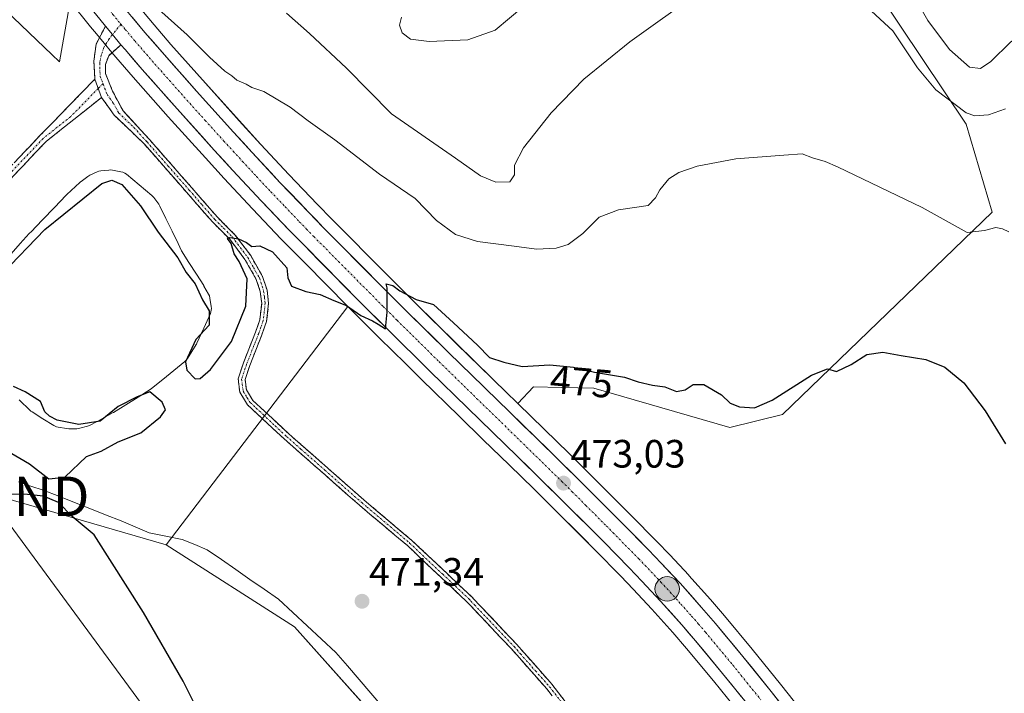
# Model space of a CAD drawing. Units: metres. Extents: x 573509 to 576953, y 4712628 to 4714978.
# Drawn here: x 575367 to 575616, y 4713811 to 4713982 of the extents above; entities that cross this region are included whole.
import ezdxf
from ezdxf.enums import TextEntityAlignment as Align

# ---------------------------------------------------------------- set-up
doc = ezdxf.new("R2010")
doc.units = ezdxf.units.M
doc.header["$MEASUREMENT"] = 0
doc.linetypes.add('TRAZO_Y_PUNTO', pattern=[1, 0.5, -0.25, 0, -0.25])
doc.linetypes.add('TRAZOSX2', pattern=[1.5, 1, -0.5])
doc.layers.get('0').update_dxf_attribs({"lineweight": 5})
for name, color, linetype, lineweight in [('Camino', 19, 'TRAZOSX2', 0), ('Camino Cxs', 19, 'Continuous', 0), ('Camino eje', 19, 'TRAZO_Y_PUNTO', 0), ('Carretera de calzada única', 19, 'Continuous', 13), ('Carretera de calzada única Cxs', 19, 'Continuous', 13), ('Carretera de calzada única eje', 19, 'TRAZO_Y_PUNTO', 0), ('Carátula', 7, 'Continuous', 5), ('Corriente natural lineal', 142, 'Continuous', 13), ('Cultivos herbáceos CxS', 92, 'Continuous', 0), ('Cultivos leñosos CxS', 92, 'Continuous', 0), ('Curva de nivel maestra', 36, 'Continuous', 30), ('Curva de nivel normal', 36, 'Continuous', 0), ('Estanque', 2, 'Continuous', 0), ('Estanque Cxs', 2, 'Continuous', 0), ('Huerta CxS', 92, 'Continuous', 0), ('Matorral CxS', 135, 'Continuous', 0), ('Núcleo urbano CxS', 19, 'Continuous', 0), ('Punto de cota en terreno', 7, 'Continuous', 0), ('Punto kilométrico de carretera', 7, 'Continuous', 0), ('Rótulo de curva de nivel directora', 19, 'Continuous', 0), ('Rótulo de punto de cota en terreno', 19, 'Continuous', 0), ('Tendido', 6, 'Continuous', 0), ('Torre de tendido puntual', 7, 'Continuous', 0)]:
    doc.layers.add(name, color=color, linetype=linetype, lineweight=lineweight)
doc.styles.add('Arial', font='txt', dxfattribs={"height": 0.2})

# ---------------------------------------------------------------- blocks, each defined once
blk = doc.blocks.new('*U150')
at = {"layer": 'Cultivos herbáceos CxS', "color": 92, "linetype": 'Continuous', "lineweight": 0}
for points in [[(575563.2799, 4713809.3323, 472.0624), (575559.7094, 4713813.8083, 472.2887), (575552.5307, 4713822.6912, 472.4704), (575545.5631, 4713831.0825, 472.6628), (575545.5305, 4713831.1211, 472.6624), (575541.9641, 4713835.2497, 472.7204), (575536.5177, 4713841.3486, 472.8067), (575536.4687, 4713841.4019, 472.8072), (575531.6573, 4713846.5339, 472.9231), (575528.4041, 4713849.9283, 472.8375), (575521.8433, 4713856.6196, 473.0592), (575518.3715, 4713860.1016, 473.0376), (575511.4138, 4713867.0391, 473.2031), (575506.1741, 4713872.2186, 473.2047), (575499.856, 4713878.4065, 473.3152), (575493.1713, 4713884.9139, 473.6758), (575497.1779, 4713889.1281, 473.8957), (575504.3709, 4713888.9489, 473.7805), (575512.4057, 4713888.7495, 473.8392), (575546.9265, 4713878.7861, 474.102), (575560.2035, 4713882.1077, 474.29), (575613.3469, 4713933.3421, 480.4412), (575606.7833, 4713955.6735, 484.0995), (575584.4499, 4713989.0193, 486.7792)], [(575352.2673, 4713864.1432, 476.1816), (575404.0677, 4713849.0943, 472.7134), (575436.5685, 4713828.3121, 472.2088), (575493.0559, 4713765.1216, 469.4122)]]:
    blk.add_polyline3d(points, dxfattribs=at)
blk = doc.blocks.new('*U152')
at = {"layer": 'Cultivos herbáceos CxS', "color": 92, "linetype": 'Continuous', "lineweight": 0}
blk.add_polyline3d([(575379.7463, 4713986.7324, 478.7379), (575377.1063, 4713971.4753, 477.8872), (575353.7187, 4713993.8051, 477.9071)], dxfattribs=at)
blk = doc.blocks.new('*U153')
at = {"layer": 'Matorral CxS', "color": 135, "linetype": 'Continuous', "lineweight": 0}
blk.add_polyline3d([(575353.7187, 4713993.8051, 477.9071), (575377.1063, 4713971.4753, 477.8872), (575379.7463, 4713986.7324, 478.7379), (575384.9603, 4713980.3079, 478.4567), (575386.4229, 4713978.5425, 478.4272), (575390.338, 4713973.8466, 478.2836), (575391.3803, 4713972.6022, 478.2557), (575395.7525, 4713967.5345, 478.0901), (575404.6135, 4713957.5507, 477.7211), (575414.0287, 4713947.0939, 477.1044), (575418.7769, 4713941.9039, 476.7151), (575425.9783, 4713934.1912, 476.1265), (575433.2628, 4713926.5555, 475.8262), (575436.9622, 4713922.7756, 475.6956), (575439.2921, 4713920.4225, 475.5877), (575450.1104, 4713909.4965, 474.7221), (575404.0677, 4713849.0943, 472.7134), (575352.2673, 4713864.1432, 476.1816)], dxfattribs=at)
blk = doc.blocks.new('*U162')
at = {"layer": 'Núcleo urbano CxS', "color": 19, "linetype": 'Continuous', "lineweight": 0}
for points in [[(575549.8317, 4713805.8809, 471.4207), (575542.7297, 4713814.6385, 471.4912), (575535.9185, 4713822.8639, 471.7315), (575532.4569, 4713826.8791, 471.9256), (575527.1173, 4713832.8342, 472.0361), (575522.4211, 4713837.8581, 472.1979), (575519.2573, 4713841.1608, 472.1587), (575512.8054, 4713847.7223, 472.4679), (575509.3857, 4713851.1719, 472.4829), (575502.4865, 4713858.0511, 472.8104), (575497.2861, 4713863.1918, 472.9279), (575490.9849, 4713869.3632, 473.0083), (575484.4384, 4713875.7288, 473.2944), (575478.317, 4713881.6811, 473.5746), (575468.8193, 4713890.9484, 473.8784), (575464.7003, 4713895.0095, 473.9585), (575458.1379, 4713901.4799, 474.4178), (575451.0451, 4713908.5525, 474.7061), (575450.1104, 4713909.4965, 474.7221), (575439.2921, 4713920.4225, 475.5877), (575436.9622, 4713922.7756, 475.6956), (575433.2628, 4713926.5555, 475.8262), (575425.9783, 4713934.1912, 476.1265), (575418.7769, 4713941.9039, 476.7151), (575414.0287, 4713947.0939, 477.1044), (575404.6135, 4713957.5507, 477.7211), (575395.7525, 4713967.5345, 478.0901), (575391.3803, 4713972.6022, 478.2557), (575390.338, 4713973.8466, 478.2836), (575386.4229, 4713978.5425, 478.4272), (575384.9603, 4713980.3079, 478.4567), (575379.7463, 4713986.7324, 478.7379)], [(575394.7089, 4713988.3937, 478.8547), (575401.0172, 4713980.832, 478.6581), (575405.3076, 4713975.8661, 478.4961), (575414.0565, 4713965.9999, 478.1822), (575423.3922, 4713955.6457, 477.6482), (575428.0747, 4713950.5149, 477.5461), (575435.1907, 4713942.8906, 476.9501), (575442.4077, 4713935.3447, 476.5047), (575446.0499, 4713931.6131, 476.3243), (575460.0455, 4713917.4673, 475.3321), (575467.0729, 4713910.46, 474.7226), (575477.7, 4713899.973, 474.3256), (575486.6275, 4713891.2851, 474.2021), (575487.197, 4713890.7258, 474.1503), (575490.0519, 4713887.9506, 473.8155), (575493.1713, 4713884.9139, 473.6758), (575499.856, 4713878.4065, 473.3152), (575506.1741, 4713872.2186, 473.2047), (575511.4138, 4713867.0391, 473.2031), (575518.3715, 4713860.1016, 473.0376), (575521.8433, 4713856.6196, 473.0592), (575528.4041, 4713849.9283, 472.8375), (575531.6573, 4713846.5339, 472.9231), (575536.4687, 4713841.4019, 472.8072), (575536.5177, 4713841.3486, 472.8067), (575541.9641, 4713835.2497, 472.7204), (575545.5305, 4713831.1211, 472.6624), (575545.5631, 4713831.0825, 472.6628), (575552.5307, 4713822.6912, 472.4704), (575559.7094, 4713813.8083, 472.2887), (575563.2799, 4713809.3323, 472.0624)]]:
    blk.add_polyline3d(points, dxfattribs=at)
blk = doc.blocks.new('*U193')
at = {"layer": 'Curva de nivel normal', "color": 36, "linetype": 'Continuous', "lineweight": 0}
for points in [[(575616.72, 4713959.55, 485), (575612.43, 4713957.99, 485), (575609, 4713957.74, 485), (575606.8, 4713958.54, 485), (575599.09, 4713964.32, 485), (575594.41, 4713969.91, 485), (575588.17, 4713979.3, 485), (575582.82, 4713984.3, 485)], [(575538.93, 4713989.01, 485), (575521.6, 4713976.47, 485), (575509.93, 4713967.06, 485), (575501.6, 4713958.49, 485), (575494.65, 4713949.68, 485), (575492.3, 4713945.26, 485), (575492.3, 4713942.81, 485), (575491.12, 4713941.09, 485), (575487.61, 4713941, 485), (575483.73, 4713942.6, 485), (575477.42, 4713947.06, 485), (575461.22, 4713958.27, 485), (575449.78, 4713969.83, 485), (575440.43, 4713978.58, 485), (575434.54, 4713983.76, 485)]]:
    blk.add_polyline3d(points, dxfattribs=at)
blk = doc.blocks.new('*U194')
at = {"layer": 'Curva de nivel normal', "color": 36, "linetype": 'Continuous', "lineweight": 0}
blk.add_polyline3d([(575617.57, 4713928.41, 480), (575616, 4713929.17, 480), (575614.26, 4713929.47, 480), (575611.42, 4713928.74, 480), (575607.05, 4713928.18, 480), (575595.59, 4713934.54, 480), (575574.13, 4713944.84, 480), (575571.03, 4713946.22, 480), (575567.83, 4713947.11, 480), (575565.25, 4713948.11, 480), (575560.6, 4713947.83, 480), (575548.45, 4713946.87, 480), (575538.6, 4713944.98, 480), (575533.93, 4713943.4, 480), (575531.48, 4713941.8, 480), (575529.17, 4713939.05, 480), (575528.09, 4713936.99, 480), (575526.21, 4713935.04, 480), (575518.7, 4713933.97, 480), (575513.79, 4713932.12, 480), (575509.65, 4713928, 480), (575505.93, 4713925.16, 480), (575502.93, 4713924.26, 480), (575497.93, 4713923.98, 480), (575492.27, 4713924.77, 480), (575482.94, 4713925.93, 480), (575477.42, 4713927.68, 480), (575472.58, 4713931.24, 480), (575467.16, 4713936.83, 480), (575458.14, 4713942.95, 480), (575446.86, 4713951.68, 480), (575440.05, 4713956.54, 480), (575435.47, 4713959.95, 480), (575428.82, 4713963.97, 480), (575425.81, 4713964.96, 480), (575424.32, 4713965.8, 480), (575421.99, 4713966.81, 480), (575420.72, 4713967.87, 480), (575418.94, 4713969.09, 480), (575415.11, 4713972.6, 480), (575409.44, 4713978.25, 480), (575401.38, 4713985.5, 480)], dxfattribs=at)
blk = doc.blocks.new('5PATER')
at = {"layer": 'Carátula', "linetype": 'Continuous', "lineweight": 5}
h = blk.add_hatch(color=250, dxfattribs=at)
edge = h.paths.add_edge_path()
edge.add_ellipse((0, 0.01), major_axis=(-1.33, -1.34), ratio=0.999422, start_angle=0, end_angle=360)
blk = doc.blocks.new('5TTEND')
blk.add_text('5TTEND', height=10).set_placement((0, 0), align=Align.MIDDLE_CENTER)
blk = doc.blocks.new('5HITCA')
at = {"layer": 'Carátula', "linetype": 'Continuous', "lineweight": 5}
h = blk.add_hatch(color=1, dxfattribs=at)
edge = h.paths.add_edge_path()
edge.add_arc((0, 0), 3.1, 0.0011, 360.0011)
at = {"layer": 'Carátula', "color": 250, "linetype": 'Continuous', "lineweight": 5}
blk.add_circle((0, 0, 0), 3.1, dxfattribs=at)

msp = doc.modelspace()

# ---------------------------------------------------------------- linework, layer by layer
at = {"layer": 'Camino', "color": 19, "linetype": 'TRAZOSX2', "lineweight": 0}
for points in [[(575386.05, 4713967.06), (575385.8, 4713971.64), (575386.32, 4713975.94), (575388.74, 4713980.46)], [(575392.64, 4713975.78), (575389.53, 4713972.97), (575388.7, 4713970.77), (575388.73, 4713968.47), (575390.5, 4713964.01), (575393.14, 4713959.08), (575399.92, 4713951.72), (575410.58, 4713939.54), (575417.08, 4713932.08), (575421.53, 4713927.64), (575425.51, 4713922.35), (575428.54, 4713917.04), (575429.64, 4713913.62), (575430.06, 4713910.28), (575429.55, 4713905.69), (575428.35, 4713902.33), (575425.3, 4713894.56), (575424.1, 4713891.01), (575424.42, 4713888.34), (575426.08, 4713885.69), (575429.03, 4713882.94), (575435.17, 4713877.21), (575447.3, 4713866.53), (575454.2, 4713860.46), (575466.36, 4713850.21), (575481.44, 4713835.98), (575483.29, 4713834.03), (575492.87, 4713823.91), (575494.75, 4713821.78), (575501.88, 4713813.71), (575502.66, 4713812.7), (575510.23, 4713802.93)], [(575282.1, 4713831.35), (575285.13, 4713837.17), (575291.53, 4713850.89), (575299.5, 4713861.92), (575306.04, 4713873.76), (575312.01, 4713885.12), (575316.17, 4713890.46), (575322.66, 4713897.25), (575328.93, 4713903.32), (575335.29, 4713911.63), (575342.34, 4713920.89), (575348.61, 4713926.85), (575360.42, 4713940.4), (575372.13, 4713952.77), (575386.05, 4713967.06)], [(575387.73, 4713962.4), (575373.68, 4713951.28), (575362.01, 4713938.95), (575350.16, 4713925.36), (575343.94, 4713919.45), (575337, 4713910.33), (575330.54, 4713901.89), (575324.19, 4713895.73), (575317.8, 4713889.06), (575313.82, 4713883.95), (575307.93, 4713872.74), (575301.32, 4713860.77), (575293.39, 4713849.8), (575287.05, 4713836.22), (575282.01, 4713826.53), (575276.8, 4713814.91), (575273.08, 4713806.04), (575271.68, 4713801.67), (575271.04, 4713797.97), (575270.09, 4713794.11)], [(575501.88, 4713810.86), (575500.53, 4713812.6), (575492.92, 4713821.2), (575491.58, 4713822.73), (575481.16, 4713833.74), (575480.21, 4713834.75), (575466.9, 4713847.29), (575465.2, 4713848.9), (575455.72, 4713856.89), (575453.06, 4713859.14), (575441.33, 4713869.46), (575434, 4713875.92), (575428.23, 4713881.29), (575424.72, 4713884.57), (575422.74, 4713887.74), (575422.32, 4713891.19), (575423.66, 4713895.16), (575426.71, 4713902.94), (575427.83, 4713906.09), (575428.3, 4713910.27), (575427.92, 4713913.24), (575426.93, 4713916.33), (575424.05, 4713921.39), (575420.21, 4713926.5), (575415.8, 4713930.88), (575409.27, 4713938.39), (575398.62, 4713950.55), (575390.94, 4713957.95), (575387.73, 4713962.4)]]:
    msp.add_lwpolyline(points, dxfattribs=at)
at = {"layer": 'Camino Cxs', "color": 19, "linetype": 'Continuous', "lineweight": 0}
for points in [[(575388.74, 4713980.46), (575390.51, 4713978.33), (575392.64, 4713975.78)], [(575386.05, 4713967.06), (575387.73, 4713962.4)], [(575386.05, 4713967.06), (575387.73, 4713962.4)]]:
    msp.add_lwpolyline(points, dxfattribs=at)
for points in [[(575501.88, 4713810.86, 471.22), (575500.53, 4713812.6, 471.26), (575497.99, 4713815.47, 471.34), (575495.46, 4713818.33, 471.39), (575492.92, 4713821.2, 471.45), (575491.58, 4713822.73, 471.51), (575488.98, 4713825.48, 471.58), (575486.37, 4713828.24, 471.63), (575483.77, 4713830.99, 471.68), (575481.16, 4713833.74, 471.77), (575480.21, 4713834.75, 471.79), (575476.88, 4713837.89, 471.89), (575473.56, 4713841.02, 471.89), (575470.23, 4713844.16, 471.92), (575466.9, 4713847.29, 471.94), (575465.2, 4713848.9, 472.01), (575462.04, 4713851.56, 472.09), (575458.88, 4713854.23, 472.15), (575455.72, 4713856.89, 472.25), (575453.06, 4713859.14, 472.26), (575450.13, 4713861.72, 472.34), (575447.2, 4713864.3, 472.43), (575444.26, 4713866.88, 472.58), (575441.33, 4713869.46, 472.69), (575437.67, 4713872.69, 472.84), (575434, 4713875.92, 472.97), (575431.12, 4713878.61, 473.18), (575428.23, 4713881.29, 473.29), (575424.72, 4713884.57, 473.53), (575422.74, 4713887.74, 473.54), (575422.32, 4713891.19, 473.63), (575423.66, 4713895.16, 473.94), (575425.19, 4713899.05, 474.16), (575426.71, 4713902.94, 474.15), (575427.83, 4713906.09, 474.19), (575428.3, 4713910.27, 474.35), (575427.92, 4713913.24, 474.55), (575426.93, 4713916.33, 474.65), (575425.49, 4713918.86, 474.79), (575424.05, 4713921.39, 474.9), (575422.13, 4713923.95, 474.89), (575420.21, 4713926.5, 475.09), (575418.01, 4713928.69, 475.12), (575415.8, 4713930.88, 475.34), (575412.54, 4713934.64, 475.54), (575409.27, 4713938.39, 475.81), (575406.61, 4713941.43, 475.97), (575403.95, 4713944.47, 476.35), (575401.28, 4713947.51, 476.39), (575398.62, 4713950.55, 476.73), (575396.06, 4713953.02, 476.69), (575393.5, 4713955.48, 476.98), (575390.94, 4713957.95, 477.15), (575389.34, 4713960.18, 477.32), (575387.73, 4713962.4, 477.39), (575386.05, 4713967.06, 477.49), (575385.8, 4713971.64, 477.87), (575386.32, 4713975.94, 478.3), (575387.53, 4713978.2, 478.49), (575388.74, 4713980.46, 478.5), (575390.51, 4713978.33, 478.46), (575392.64, 4713975.78, 478.35), (575392.64, 4713975.78, 478.35), (575389.53, 4713972.97, 478.21), (575388.7, 4713970.77, 477.97), (575388.73, 4713968.47, 477.78), (575390.5, 4713964.01, 477.56), (575391.82, 4713961.55, 477.39), (575393.14, 4713959.08, 477.15), (575395.4, 4713956.63, 476.93), (575397.66, 4713954.17, 476.77), (575399.92, 4713951.72, 476.76), (575402.59, 4713948.68, 476.49), (575405.25, 4713945.63, 476.43), (575407.92, 4713942.59, 476.12), (575410.58, 4713939.54, 475.91), (575413.83, 4713935.81, 475.68), (575417.08, 4713932.08, 475.35), (575419.31, 4713929.86, 475.23), (575421.53, 4713927.64, 475.03), (575423.52, 4713925, 474.94), (575425.51, 4713922.35, 474.86), (575427.03, 4713919.7, 474.74), (575428.54, 4713917.04, 474.68), (575429.64, 4713913.62, 474.51), (575430.06, 4713910.28, 474.26), (575429.55, 4713905.69, 474.09), (575428.35, 4713902.33, 474.08), (575426.83, 4713898.45, 474), (575425.3, 4713894.56, 473.89), (575424.1, 4713891.01, 473.71), (575424.42, 4713888.34, 473.65), (575426.08, 4713885.69, 473.61), (575429.03, 4713882.94, 473.36), (575432.1, 4713880.08, 473.22), (575435.17, 4713877.21, 473.08), (575438.2, 4713874.54, 472.95), (575441.24, 4713871.87, 472.85), (575444.27, 4713869.2, 472.73), (575447.3, 4713866.53, 472.59), (575450.75, 4713863.5, 472.44), (575454.2, 4713860.46, 472.35), (575457.24, 4713857.9, 472.32), (575460.28, 4713855.34, 472.2), (575463.32, 4713852.77, 472.16), (575466.36, 4713850.21, 472.09), (575469.38, 4713847.36, 472.04), (575472.39, 4713844.52, 472.02), (575475.41, 4713841.67, 471.99), (575478.42, 4713838.83, 471.98), (575481.44, 4713835.98, 471.91), (575483.29, 4713834.03, 471.83), (575486.48, 4713830.66, 471.73), (575489.68, 4713827.28, 471.63), (575492.87, 4713823.91, 471.54), (575494.75, 4713821.78, 471.46), (575497.13, 4713819.09, 471.43), (575499.5, 4713816.4, 471.38), (575501.88, 4713813.71, 471.31), (575502.66, 4713812.7, 471.28), (575505.18, 4713809.44, 471.22)], [(575366.28, 4713946.59, 477.05), (575369.2, 4713949.68, 477.13), (575372.13, 4713952.77, 477.11), (575375.61, 4713956.34, 477.18), (575379.09, 4713959.92, 477.23), (575382.57, 4713963.49, 477.28), (575386.05, 4713967.06, 477.49), (575387.73, 4713962.4, 477.39), (575387.73, 4713962.4, 477.39), (575384.22, 4713959.62, 477.32), (575380.71, 4713956.84, 477.25), (575377.19, 4713954.06, 477.19), (575373.68, 4713951.28, 477.17), (575370.76, 4713948.2, 477.16), (575367.85, 4713945.12, 477.1), (575364.93, 4713942.03, 477)]]:
    msp.add_polyline3d(points, dxfattribs=at)
at = {"layer": 'Camino eje', "color": 19, "linetype": 'TRAZO_Y_PUNTO', "lineweight": 0}
for points in [[(575392.64, 4713980.98), (575390.51, 4713978.33)], [(575390.51, 4713978.33), (575389.67, 4713977.27), (575388.29, 4713975.04), (575387.65, 4713973.13), (575387.25, 4713971.21), (575387.27, 4713970.06), (575387.39, 4713967.77), (575388.12, 4713965.84)], [(575388.12, 4713965.84), (575386.89, 4713964.73)], [(575388.12, 4713965.84), (575389.12, 4713963.21), (575390.72, 4713960.98), (575392.04, 4713958.52), (575395.88, 4713954.82), (575399.27, 4713951.14), (575404.6, 4713945.05), (575409.93, 4713938.97), (575413.18, 4713935.24), (575416.44, 4713931.48), (575418.65, 4713929.29), (575420.87, 4713927.07), (575424.78, 4713921.87), (575426.22, 4713919.34), (575427.74, 4713916.69), (575428.78, 4713913.43), (575428.97, 4713911.95), (575429.18, 4713910.28), (575428.95, 4713908.19), (575428.69, 4713905.89), (575428.09, 4713904.21), (575427.53, 4713902.64), (575424.48, 4713894.86), (575423.21, 4713891.1), (575423.37, 4713889.77), (575423.58, 4713888.04), (575424.57, 4713886.46), (575425.4, 4713885.13), (575426.88, 4713883.76), (575428.63, 4713882.12), (575431.7, 4713879.25), (575434.59, 4713876.57), (575438.25, 4713873.34), (575444.32, 4713868), (575453.63, 4713859.8), (575454.96, 4713858.68), (575465.78, 4713849.56), (575466.63, 4713848.75), (575474.17, 4713841.64), (575480.83, 4713835.37), (575481.3, 4713834.86), (575482.23, 4713833.89), (575492.23, 4713823.32), (575492.9, 4713822.56), (575493.84, 4713821.49), (575497.64, 4713817.19), (575501.21, 4713813.16), (575506.06, 4713806.9)], [(575386.89, 4713964.73), (575379.93, 4713957.59), (575372.91, 4713952.03), (575361.22, 4713939.68), (575349.39, 4713926.11), (575343.14, 4713920.17), (575336.15, 4713910.98), (575329.74, 4713902.61), (575326.56, 4713899.53), (575323.43, 4713896.49), (575320.23, 4713893.16), (575316.99, 4713889.76), (575312.92, 4713884.54), (575306.99, 4713873.25), (575300.41, 4713861.35), (575292.46, 4713850.35), (575289.26, 4713843.49), (575286.09, 4713836.7), (575283.91, 4713832.5)]]:
    msp.add_lwpolyline(points, dxfattribs=at)
at = {"layer": 'Carretera de calzada única', "color": 19, "linetype": 'Continuous', "lineweight": 13}
for points in [[(575261.43, 4714157.03), (575263.23, 4714154.43), (575270.98, 4714143.29), (575279.35, 4714131.18), (575290.48, 4714115.06), (575296.05, 4714106.99), (575306.44, 4714092), (575311.62, 4714084.5), (575319.42, 4714073.26), (575331.16, 4714056.41), (575339.16, 4714045.08), (575343.21, 4714039.46), (575349.35, 4714031.07), (575358.69, 4714018.59), (575372.85, 4713999.99), (575387.28, 4713982.21), (575388.74, 4713980.46)], [(575560.92, 4713807.48), (575557.37, 4713811.93), (575550.21, 4713820.79), (575543.26, 4713829.16), (575539.71, 4713833.27), (575534.28, 4713839.35), (575529.48, 4713844.47), (575526.25, 4713847.84), (575519.71, 4713854.51), (575516.25, 4713857.98), (575509.3, 4713864.91), (575504.07, 4713870.08), (575497.76, 4713876.26), (575487.96, 4713885.8), (575485.1, 4713888.58), (575484.53, 4713889.14), (575475.6, 4713897.83), (575464.96, 4713908.33), (575457.92, 4713915.35), (575443.91, 4713929.51), (575440.25, 4713933.26), (575433.01, 4713940.83), (575425.87, 4713948.48), (575421.17, 4713953.63), (575411.82, 4713964), (575403.05, 4713973.89), (575398.73, 4713978.89), (575392.39, 4713986.49)], [(575392.64, 4713975.78), (575393.67, 4713974.54), (575398.01, 4713969.51), (575406.85, 4713959.55), (575416.25, 4713949.11), (575420.98, 4713943.94), (575428.16, 4713936.25), (575435.42, 4713928.64), (575439.1, 4713924.88), (575453.17, 4713910.67), (575460.25, 4713903.61), (575470.92, 4713893.09), (575480.41, 4713883.83), (575493.08, 4713871.51), (575499.39, 4713865.33), (575504.6, 4713860.18), (575511.51, 4713853.29), (575514.94, 4713849.83), (575521.41, 4713843.25), (575524.6, 4713839.92), (575529.33, 4713834.86), (575534.71, 4713828.86), (575538.21, 4713824.8), (575545.05, 4713816.54), (575552.17, 4713807.76)]]:
    msp.add_lwpolyline(points, dxfattribs=at)
at = {"layer": 'Carretera de calzada única Cxs', "color": 19, "linetype": 'Continuous', "lineweight": 13}
msp.add_lwpolyline([(575388.74, 4713980.46), (575390.51, 4713978.33), (575392.64, 4713975.78)], dxfattribs=at)
for points in [[(575549.8, 4713810.69, 471.73), (575547.42, 4713813.61, 471.76), (575545.05, 4713816.54, 471.79), (575542.77, 4713819.29, 471.87), (575540.49, 4713822.05, 471.92), (575538.21, 4713824.8, 472.02), (575536.46, 4713826.83, 472.05), (575534.71, 4713828.86, 472.05), (575532.02, 4713831.86, 472.11), (575529.33, 4713834.86, 472.18), (575526.97, 4713837.39, 472.23), (575524.6, 4713839.92, 472.29), (575521.41, 4713843.25, 472.38), (575518.18, 4713846.54, 472.49), (575514.94, 4713849.83, 472.57), (575511.51, 4713853.29, 472.67), (575508.06, 4713856.74, 472.75), (575504.6, 4713860.18, 472.87), (575502, 4713862.76, 472.97), (575499.39, 4713865.33, 473.03), (575496.24, 4713868.42, 473.22), (575493.08, 4713871.51, 473.3), (575489.91, 4713874.59, 473.45), (575486.75, 4713877.67, 473.58), (575483.58, 4713880.75, 473.71), (575480.41, 4713883.83, 473.85), (575477.25, 4713886.92, 473.99), (575474.08, 4713890, 474.1), (575470.92, 4713893.09, 474.26), (575467.36, 4713896.6, 474.4), (575463.81, 4713900.1, 474.53), (575460.25, 4713903.61, 474.73), (575456.71, 4713907.14, 474.91), (575453.17, 4713910.67, 475.12), (575449.65, 4713914.22, 475.35), (575446.14, 4713917.78, 475.61), (575442.62, 4713921.33, 475.77), (575439.1, 4713924.88, 475.93), (575437.26, 4713926.76, 476.06), (575435.42, 4713928.64, 476.22), (575433, 4713931.18, 476.28), (575430.58, 4713933.71, 476.51), (575428.16, 4713936.25, 476.6), (575425.77, 4713938.81, 476.74), (575423.37, 4713941.38, 476.84), (575420.98, 4713943.94, 477.04), (575418.62, 4713946.53, 477.14), (575416.25, 4713949.11, 477.32), (575413.12, 4713952.59, 477.45), (575409.98, 4713956.07, 477.62), (575406.85, 4713959.55, 477.77), (575403.9, 4713962.87, 477.9), (575400.96, 4713966.19, 478.03), (575398.01, 4713969.51, 478.14), (575395.84, 4713972.03, 478.23), (575393.67, 4713974.54, 478.31), (575392.64, 4713975.78, 478.35), (575390.51, 4713978.33, 478.46), (575388.74, 4713980.46, 478.5), (575387.28, 4713982.21, 478.56)], [(575395.56, 4713982.69, 478.03), (575398.73, 4713978.89, 478.03), (575400.89, 4713976.39, 477.87), (575403.05, 4713973.89, 477.92), (575405.97, 4713970.59, 477.71), (575408.9, 4713967.3, 477.66), (575411.82, 4713964, 477.5), (575414.94, 4713960.54, 477.45), (575418.05, 4713957.09, 477.32), (575421.17, 4713953.63, 476.86), (575423.52, 4713951.06, 477), (575425.87, 4713948.48, 476.71), (575428.25, 4713945.93, 476.78), (575430.63, 4713943.38, 476.37), (575433.01, 4713940.83, 476.52), (575435.42, 4713938.31, 476.04), (575437.84, 4713935.78, 476.17), (575440.25, 4713933.26, 475.8), (575442.08, 4713931.39, 475.85), (575443.91, 4713929.51, 475.81), (575447.41, 4713925.97, 475.61), (575450.92, 4713922.43, 475.27), (575454.42, 4713918.89, 475.18), (575457.92, 4713915.35, 475.1), (575461.44, 4713911.84, 474.78), (575464.96, 4713908.33, 474.57), (575468.51, 4713904.83, 474.51), (575472.05, 4713901.33, 474.31), (575475.6, 4713897.83, 474.03), (575478.58, 4713894.93, 474.07), (575481.55, 4713892.04, 473.87), (575484.53, 4713889.14, 473.92), (575485.1, 4713888.58, 473.88), (575487.96, 4713885.8, 473.81), (575491.23, 4713882.62, 473.41), (575494.49, 4713879.44, 473.4), (575497.76, 4713876.26, 473.28), (575500.92, 4713873.17, 473.07), (575504.07, 4713870.08, 473.08), (575506.69, 4713867.5, 472.97), (575509.3, 4713864.91, 472.91), (575512.78, 4713861.45, 472.83), (575516.25, 4713857.98, 472.69), (575519.71, 4713854.51, 472.66), (575522.98, 4713851.18, 472.63), (575526.25, 4713847.84, 472.5), (575529.48, 4713844.47, 472.47), (575531.88, 4713841.91, 472.38), (575534.28, 4713839.35, 472.42), (575537, 4713836.31, 472.36), (575539.71, 4713833.27, 472.21), (575541.49, 4713831.22, 472.21), (575543.26, 4713829.16, 472.26), (575545.58, 4713826.37, 472.15), (575547.89, 4713823.58, 472.28), (575550.21, 4713820.79, 472.26), (575552.6, 4713817.84, 472.19), (575554.98, 4713814.88, 472.15), (575557.37, 4713811.93, 472.15), (575559.15, 4713809.71, 472.13)]]:
    msp.add_polyline3d(points, dxfattribs=at)
at = {"layer": 'Carretera de calzada única eje', "color": 19, "linetype": 'TRAZO_Y_PUNTO', "lineweight": 0}
for points in [[(575386.71, 4713988.19), (575387.51, 4713987.21), (575389.67, 4713984.54), (575390.57, 4713983.47), (575392.64, 4713980.98)], [(575392.64, 4713980.98), (575393.73, 4713979.67), (575396.21, 4713976.71), (575398.37, 4713974.19), (575400.53, 4713971.69), (575404.96, 4713966.72), (575409.32, 4713961.76), (575414.01, 4713956.59), (575418.71, 4713951.36), (575421.07, 4713948.8), (575423.42, 4713946.21), (575427, 4713942.39), (575430.58, 4713938.54), (575434.23, 4713934.73), (575437.83, 4713930.94), (575439.67, 4713929.07), (575441.51, 4713927.18), (575448.53, 4713920.09), (575455.55, 4713913.01), (575459.07, 4713909.49), (575462.6, 4713905.97), (575467.94, 4713900.71), (575473.26, 4713895.46), (575478.01, 4713890.83), (575482.75, 4713886.19), (575495.42, 4713873.88), (575501.73, 4713867.69), (575504.33, 4713865.13), (575506.96, 4713862.55), (575510.41, 4713859.09), (575515.6, 4713853.9), (575517.32, 4713852.17), (575523.82, 4713845.55), (575525.42, 4713843.88), (575529.41, 4713839.67), (575531.8, 4713837.1), (575534.48, 4713834.1), (575537.21, 4713831.07), (575538.98, 4713829.01), (575540.73, 4713826.98), (575547.64, 4713818.66), (575551.21, 4713814.24), (575554.76, 4713809.84)]]:
    msp.add_lwpolyline(points, dxfattribs=at)
at = {"layer": 'Corriente natural lineal', "color": 142, "linetype": 'Continuous', "lineweight": 13}
msp.add_polyline3d([(575366.65, 4713865.04, 472.67), (575369.8, 4713864, 473.62), (575372.95, 4713862.96, 474.59), (575376.9, 4713861.41, 475.08), (575380.85, 4713859.85, 472.6), (575384.79, 4713858.3, 472.19), (575388.74, 4713856.74, 472.41), (575392.69, 4713855.19, 471.4), (575396.26, 4713853.65, 470.84), (575399.83, 4713852.1, 471.51), (575404.01, 4713851.28, 471.68), (575408.18, 4713850.46, 471.73), (575411.34, 4713849.17, 472.13), (575414.49, 4713847.87, 471.68), (575418.1, 4713845.37, 471.72), (575421.71, 4713842.86, 471.25), (575425.32, 4713840.36, 471.36), (575428.93, 4713837.85, 470.88), (575432.54, 4713835.35, 470.88), (575436.18, 4713831.98, 470.8), (575439.83, 4713828.61, 470.56), (575443.47, 4713825.23, 470.8), (575447.11, 4713821.86, 470.47), (575450.06, 4713818.42, 471.71), (575453.02, 4713814.97, 471.76), (575455.97, 4713811.53, 471.35), (575458.93, 4713808.08, 471.61)], dxfattribs=at)
at = {"layer": 'Cultivos herbáceos CxS', "color": 92, "linetype": 'Continuous', "lineweight": 0}
for points in [[(575353.72, 4713993.81, 477.91), (575377.11, 4713971.48, 477.89), (575379.75, 4713986.73, 478.74)], [(575584.45, 4713989.02, 486.78), (575606.78, 4713955.67, 484.1), (575613.35, 4713933.34, 480.44), (575560.2, 4713882.11, 474.29), (575546.93, 4713878.79, 474.1), (575512.41, 4713888.75, 473.84), (575504.37, 4713888.95, 473.78), (575497.18, 4713889.13, 473.9), (575493.17, 4713884.91, 473.68)], [(575493.17, 4713884.91, 473.68), (575499.86, 4713878.41, 473.32), (575506.17, 4713872.22, 473.2), (575511.41, 4713867.04, 473.2), (575518.37, 4713860.1, 473.04), (575521.84, 4713856.62, 473.06), (575528.4, 4713849.93, 472.84), (575531.66, 4713846.53, 472.92), (575536.47, 4713841.4, 472.81), (575536.52, 4713841.35, 472.81), (575541.96, 4713835.25, 472.72), (575545.53, 4713831.12, 472.66), (575545.56, 4713831.08, 472.66), (575552.53, 4713822.69, 472.47), (575559.71, 4713813.81, 472.29), (575563.28, 4713809.33, 472.06)], [(575404.07, 4713849.09, 472.71), (575352.27, 4713864.14, 476.18), (575317.88, 4713867.79, 478.16), (575313.86, 4713860.72, 478.9), (575312.56, 4713858.43, 479.24), (575315.24, 4713844.12, 480.13), (575314.35, 4713837.86, 480.78), (575274.24, 4713815.04, 486.01), (575276.91, 4713774.09, 486.17), (575295.5, 4713731.58, 483.36), (575308.25, 4713712.83, 482.24), (575312.66, 4713691.53, 480.91), (575315.59, 4713665.83, 479.32), (575307.74, 4713646.42, 478.82), (575307.69, 4713646.85, 478.84), (575301.89, 4713624.68, 478.13), (575285.51, 4713618.58, 477.62), (575274.34, 4713616.64, 478.61)], [(575404.07, 4713849.09, 472.71), (575436.57, 4713828.31, 472.21), (575493.06, 4713765.12, 469.41), (575502.36, 4713747.55, 470.35), (575518.99, 4713687.57, 468.57), (575540.72, 4713654.4, 468.11), (575542.75, 4713654.21, 468.25)]]:
    msp.add_polyline3d(points, dxfattribs=at)
at = {"layer": 'Cultivos leñosos CxS', "color": 92, "linetype": 'Continuous', "lineweight": 0}
for points in [[(575382.61, 4714003.3, 478.94), (575390.09, 4713994.1, 478.6), (575394.09, 4713989.16, 478.73), (575394.71, 4713988.39, 478.85), (575401.02, 4713980.83, 478.66), (575405.31, 4713975.87, 478.5), (575414.06, 4713966, 478.18), (575423.39, 4713955.65, 477.65), (575428.07, 4713950.51, 477.55), (575435.19, 4713942.89, 476.95), (575442.41, 4713935.34, 476.5), (575446.05, 4713931.61, 476.32), (575460.05, 4713917.47, 475.33), (575467.07, 4713910.46, 474.72), (575477.7, 4713899.97, 474.33), (575486.63, 4713891.29, 474.2), (575487.2, 4713890.73, 474.15), (575490.05, 4713887.95, 473.82), (575493.17, 4713884.91, 473.68)], [(575584.45, 4713989.02, 486.78), (575606.78, 4713955.67, 484.1), (575613.35, 4713933.34, 480.44), (575560.2, 4713882.11, 474.29), (575546.93, 4713878.79, 474.1), (575546.93, 4713878.79, 474.1), (575512.41, 4713888.75, 473.84), (575504.37, 4713888.95, 473.78), (575497.18, 4713889.13, 473.9), (575493.17, 4713884.91, 473.68), (575490.05, 4713887.95, 473.82), (575487.2, 4713890.73, 474.15), (575486.63, 4713891.29, 474.2), (575477.7, 4713899.97, 474.33), (575467.07, 4713910.46, 474.72), (575460.05, 4713917.47, 475.33), (575446.05, 4713931.61, 476.32), (575442.41, 4713935.34, 476.5), (575435.19, 4713942.89, 476.95), (575428.07, 4713950.51, 477.55), (575423.39, 4713955.65, 477.65), (575414.06, 4713966, 478.18), (575405.31, 4713975.87, 478.5), (575401.02, 4713980.83, 478.66), (575394.71, 4713988.39, 478.85)], [(575584.45, 4713989.02, 486.78), (575606.78, 4713955.67, 484.1), (575613.35, 4713933.34, 480.44), (575560.2, 4713882.11, 474.29), (575546.93, 4713878.79, 474.1), (575512.41, 4713888.75, 473.84), (575504.37, 4713888.95, 473.78), (575497.18, 4713889.13, 473.9), (575493.17, 4713884.91, 473.68)]]:
    msp.add_polyline3d(points, dxfattribs=at)
at = {"layer": 'Curva de nivel maestra', "color": 36, "linetype": 'Continuous', "lineweight": 30}
for points in [[(575362.49, 4713917.65, 475), (575373.35, 4713928.94, 475), (575387.77, 4713940.59, 475), (575390.37, 4713941.49, 475), (575392.86, 4713940.34, 475), (575397.58, 4713935, 475), (575402.06, 4713928.3, 475), (575407.05, 4713921.81, 475), (575409.15, 4713918.12, 475), (575411.43, 4713915.2, 475), (575413.32, 4713911.17, 475), (575414.96, 4713908.34, 475), (575415.01, 4713904.77, 475), (575411.63, 4713901.09, 475), (575409, 4713895.45, 475), (575409.3, 4713893.38, 475), (575411.47, 4713891.16, 475), (575412.68, 4713891.24, 475), (575415.36, 4713893.51, 475), (575420.62, 4713900.57, 475), (575424.3, 4713909.53, 475), (575424.65, 4713916.44, 475), (575422.6, 4713920.84, 475), (575421.29, 4713922.78, 475), (575420.58, 4713925.46, 475), (575419.64, 4713926.67, 475), (575420.25, 4713926.96, 475), (575422.45, 4713926.64, 475), (575424.41, 4713925.66, 475), (575425.77, 4713924.71, 475), (575427.81, 4713924.82, 475), (575431.06, 4713923.28, 475), (575434.64, 4713919.3, 475), (575434.88, 4713916.71, 475), (575435.88, 4713914.58, 475), (575439.46, 4713913.24, 475), (575443.07, 4713912.48, 475), (575446.55, 4713911.01, 475), (575449.77, 4713909.71, 475), (575453.42, 4713907.15, 475), (575456.36, 4713905.86, 475), (575457.8, 4713904.96, 475), (575459.68, 4713903.82, 475), (575460.04, 4713908.04, 475), (575460.1, 4713912.6, 475), (575460.04, 4713914.19, 475), (575459.86, 4713915.18, 475), (575461.54, 4713914.82, 475), (575463.25, 4713913.41, 475), (575467.46, 4713911.28, 475), (575471.84, 4713910, 475), (575476.85, 4713905.34, 475), (575482.93, 4713899.66, 475), (575485.99, 4713896.57, 475), (575489.6, 4713895.38, 475), (575494.27, 4713894.28, 475), (575501.27, 4713894.67, 475), (575507.28, 4713894.14, 475), (575512.63, 4713892.84, 475), (575520.22, 4713891.55, 475), (575523.7, 4713890.43, 475), (575527.33, 4713889.58, 475), (575530.41, 4713889.14, 475), (575533.39, 4713887.94, 475), (575535.6, 4713888.33, 475), (575537.6, 4713889.68, 475), (575540.27, 4713889.68, 475), (575544.82, 4713887.12, 475), (575547.01, 4713885, 475), (575549.3, 4713884.07, 475), (575553.14, 4713883.84, 475), (575557.6, 4713885.73, 475), (575567.6, 4713892.09, 475), (575571.6, 4713893.67, 475), (575573.92, 4713893.03, 475), (575577.59, 4713894.76, 475), (575581.59, 4713897.35, 475), (575585.63, 4713897.92, 475), (575590.33, 4713897.08, 475), (575596.53, 4713896.05, 475), (575601.36, 4713894.14, 475), (575606.14, 4713890.14, 475), (575611.59, 4713883.05, 475), (575616.72, 4713874.66, 475)], [(575363.58, 4713873.07, 475), (575369.5, 4713869.62, 475), (575374.33, 4713865.8, 475), (575378.41, 4713866.23, 475), (575383.95, 4713871.49, 475), (575387.62, 4713872.86, 475), (575391.96, 4713875.17, 475), (575397.66, 4713877.48, 475), (575402.7, 4713881.56, 475), (575403.92, 4713883.33, 475), (575403.08, 4713885.21, 475), (575399.92, 4713887.85, 475), (575396.75, 4713886.58, 475), (575391.9, 4713884.12, 475), (575387.37, 4713880.43, 475), (575381.95, 4713879.58, 475), (575376.5, 4713880.65, 475), (575374.56, 4713881.71, 475), (575373.33, 4713882.81, 475), (575372.22, 4713885.37, 475), (575368.4, 4713887.89, 475), (575365.39, 4713889.21, 475)], [(575417.94, 4713795.49, 475), (575408.44, 4713814.54, 475), (575398.38, 4713831.94, 475), (575385.88, 4713851.62, 475), (575380.24, 4713856.28, 475), (575376.84, 4713859.8, 475), (575373.05, 4713861.45, 475), (575368.97, 4713861.86, 475), (575364.98, 4713861.97, 475)]]:
    msp.add_polyline3d(points, dxfattribs=at)
at = {"layer": 'Curva de nivel normal', "color": 36, "linetype": 'Continuous', "lineweight": 0}
for points in [[(575463.7, 4713982.76, 490), (575463.17, 4713980.75, 490), (575463.85, 4713978.76, 490), (575466.02, 4713977.17, 490), (575470.76, 4713976.58, 490), (575480.48, 4713977.04, 490), (575487.46, 4713979.43, 490), (575494.74, 4713985.52, 490)], [(575594.08, 4713987.08, 490), (575597.09, 4713981.94, 490), (575602.54, 4713974.59, 490), (575607.62, 4713970.12, 490), (575610.42, 4713969.77, 490), (575613.05, 4713971.57, 490), (575617.97, 4713976.43, 490), (575623.34, 4713980.18, 490), (575627.3, 4713981.06, 490), (575629.73, 4713980.83, 490), (575632.18, 4713980.13, 490), (575637.14, 4713980.18, 490), (575643.06, 4713980.89, 490), (575647.23, 4713982.05, 490), (575651.17, 4713982.77, 490)]]:
    msp.add_polyline3d(points, dxfattribs=at)
at = {"layer": 'Estanque', "color": 2, "linetype": 'Continuous', "lineweight": 0}
for points in [[(575364.85, 4713922.85, 475.57), (575367.14, 4713925.4, 475.69), (575369.42, 4713927.94, 475.94), (575369.49, 4713928.01, 475.94), (575369.56, 4713928.09, 475.95), (575369.79, 4713928.31, 475.96), (575372.79, 4713931.44, 476.37), (575375.79, 4713934.56, 476.61), (575378.79, 4713937.68, 476.38), (575378.91, 4713937.8, 476.38), (575382.26, 4713940.92, 476.32), (575382.37, 4713941.02, 476.32), (575382.54, 4713941.15, 476.32), (575384.28, 4713942.41, 476.36), (575384.54, 4713942.58, 476.37), (575384.78, 4713942.7, 476.38), (575386.62, 4713943.55, 476.44), (575387.07, 4713943.72, 476.41), (575387.55, 4713943.81, 476.37), (575389.6, 4713944.04, 476.18), (575389.93, 4713944.06, 476.15), (575390.46, 4713944.01, 476.08), (575392.62, 4713943.62, 476.07), (575393.12, 4713943.49, 476.13), (575393.59, 4713943.27, 476.17), (575394.01, 4713942.98, 476.19), (575397.24, 4713940.3, 476.27), (575400.46, 4713937.61, 476.35), (575400.84, 4713937.24, 476.36), (575400.97, 4713937.08, 476.36), (575402.23, 4713935.35, 476.23), (575402.4, 4713935.08, 476.21), (575402.5, 4713934.9, 476.2), (575404.04, 4713931.73, 476.1), (575405.59, 4713928.56, 476.06), (575407.14, 4713925.39, 475.67), (575408.01, 4713923.59, 475.56), (575409.87, 4713920.65, 475.49), (575411.74, 4713917.7, 475.34), (575413.6, 4713914.75, 475.31), (575413.66, 4713914.64, 475.32), (575414.83, 4713912.59, 475.42), (575415.04, 4713912.14, 475.44), (575415.18, 4713911.6, 475.43), (575415.52, 4713909.43, 475.34), (575415.56, 4713909, 475.31), (575415.53, 4713908.56, 475.27), (575415.44, 4713908.14, 475.23), (575415.3, 4713907.73, 475.18), (575413.6, 4713903.95, 474.84), (575411.9, 4713900.18, 475.33), (575411.76, 4713899.91, 475.38), (575411.7, 4713899.81, 475.4), (575409.48, 4713896.28, 475.25), (575409.24, 4713895.95, 475.2), (575408.85, 4713895.57, 475.12), (575406.03, 4713893.26, 474.61), (575403.21, 4713890.96, 474.61), (575400.39, 4713888.66, 474.68), (575400.07, 4713888.43, 474.69), (575396.98, 4713886.51, 475), (575393.89, 4713884.59, 475.13), (575390.79, 4713882.66, 475.07), (575390.7, 4713882.61, 475.07), (575386.81, 4713880.39, 475.01), (575386.65, 4713880.31, 475.01), (575384.71, 4713879.36, 475.05), (575384.42, 4713879.23, 475.05), (575384.19, 4713879.16, 475.06), (575382.24, 4713878.62, 475.07), (575381.96, 4713878.56, 475.07), (575381.48, 4713878.51, 475.06), (575379.41, 4713878.48, 475.33)], [(575379.41, 4713878.48, 475.33), (575378.87, 4713878.53, 475.39), (575376.7, 4713878.91, 475.59), (575376.33, 4713879, 475.61), (575375.97, 4713879.13, 475.61), (575375.63, 4713879.32, 475.61), (575372.89, 4713881.03, 475.53), (575370.14, 4713882.75, 475.55), (575369.8, 4713882.99, 475.57), (575369.65, 4713883.13, 475.57), (575366.84, 4713885.83, 475.3)]]:
    msp.add_polyline3d(points, dxfattribs=at)
at = {"layer": 'Estanque Cxs', "color": 2, "linetype": 'Continuous', "lineweight": 0}
msp.add_polyline3d([(575364.85, 4713922.85, 475.57), (575367.14, 4713925.4, 475.69), (575369.42, 4713927.94, 475.94), (575369.49, 4713928.01, 475.94), (575369.56, 4713928.09, 475.95), (575369.79, 4713928.31, 475.95), (575372.79, 4713931.44, 476.37), (575375.79, 4713934.56, 476.61), (575378.79, 4713937.68, 476.38), (575378.91, 4713937.8, 476.38), (575382.26, 4713940.92, 476.32), (575382.37, 4713941.02, 476.32), (575382.54, 4713941.15, 476.32), (575384.28, 4713942.41, 476.36), (575384.54, 4713942.58, 476.37), (575384.78, 4713942.7, 476.38), (575386.62, 4713943.55, 476.44), (575387.07, 4713943.72, 476.41), (575387.55, 4713943.81, 476.37), (575389.6, 4713944.04, 476.18), (575389.93, 4713944.06, 476.15), (575390.46, 4713944.01, 476.08), (575392.62, 4713943.62, 476.07), (575393.12, 4713943.49, 476.13), (575393.59, 4713943.27, 476.17), (575394.01, 4713942.98, 476.19), (575397.24, 4713940.3, 476.27), (575400.46, 4713937.61, 476.35), (575400.84, 4713937.24, 476.36), (575400.97, 4713937.08, 476.36), (575402.23, 4713935.35, 476.23), (575402.4, 4713935.08, 476.21), (575402.5, 4713934.9, 476.2), (575404.04, 4713931.73, 476.1), (575405.59, 4713928.56, 476.06), (575407.14, 4713925.39, 475.67), (575408.01, 4713923.59, 475.56), (575409.87, 4713920.65, 475.49), (575411.74, 4713917.7, 475.34), (575413.6, 4713914.75, 475.31), (575413.66, 4713914.64, 475.32), (575414.83, 4713912.59, 475.42), (575415.04, 4713912.14, 475.44), (575415.18, 4713911.6, 475.43), (575415.52, 4713909.43, 475.34), (575415.56, 4713909, 475.31), (575415.53, 4713908.56, 475.27), (575415.44, 4713908.14, 475.23), (575415.3, 4713907.73, 475.18), (575413.6, 4713903.95, 474.84), (575411.9, 4713900.18, 475.33), (575411.76, 4713899.91, 475.38), (575411.7, 4713899.81, 475.4), (575409.48, 4713896.28, 475.25), (575409.24, 4713895.95, 475.2), (575408.85, 4713895.57, 475.12), (575406.03, 4713893.26, 474.61), (575403.21, 4713890.96, 474.61), (575400.39, 4713888.66, 474.68), (575400.07, 4713888.43, 474.69), (575396.98, 4713886.51, 475), (575393.89, 4713884.59, 475.13), (575390.79, 4713882.66, 475.07), (575390.7, 4713882.61, 475.07), (575386.81, 4713880.39, 475.01), (575386.65, 4713880.31, 475.01), (575384.71, 4713879.36, 475.05), (575384.42, 4713879.23, 475.05), (575384.19, 4713879.16, 475.06), (575382.24, 4713878.62, 475.07), (575381.96, 4713878.56, 475.07), (575381.48, 4713878.51, 475.06), (575381.48, 4713878.51, 475.06), (575379.41, 4713878.48, 475.33), (575378.87, 4713878.53, 475.39), (575376.7, 4713878.91, 475.59), (575376.33, 4713879, 475.61), (575375.97, 4713879.13, 475.61), (575375.63, 4713879.32, 475.61), (575372.89, 4713881.03, 475.53), (575370.14, 4713882.75, 475.55), (575369.8, 4713882.99, 475.57), (575369.65, 4713883.13, 475.57), (575366.84, 4713885.83, 475.3)], dxfattribs=at)
at = {"layer": 'Huerta CxS', "color": 92, "linetype": 'Continuous', "lineweight": 0}
for points in [[(575493.06, 4713765.12, 469.41), (575436.57, 4713828.31, 472.21), (575404.07, 4713849.09, 472.71), (575450.11, 4713909.5, 474.72), (575451.05, 4713908.55, 474.71), (575458.14, 4713901.48, 474.42), (575464.7, 4713895.01, 473.96), (575468.82, 4713890.95, 473.88), (575478.32, 4713881.68, 473.57), (575484.44, 4713875.73, 473.29), (575490.98, 4713869.36, 473.01), (575497.29, 4713863.19, 472.93), (575502.49, 4713858.05, 472.81), (575509.39, 4713851.17, 472.48), (575512.81, 4713847.72, 472.47), (575519.26, 4713841.16, 472.16), (575522.42, 4713837.86, 472.2), (575527.12, 4713832.83, 472.04), (575532.46, 4713826.88, 471.93), (575535.92, 4713822.86, 471.73), (575542.73, 4713814.64, 471.49), (575549.83, 4713805.88, 471.42)], [(575450.11, 4713909.5, 474.72), (575404.07, 4713849.09, 472.71)], [(575450.11, 4713909.5, 474.72), (575451.05, 4713908.55, 474.71), (575458.14, 4713901.48, 474.42), (575464.7, 4713895.01, 473.96), (575468.82, 4713890.95, 473.88), (575478.32, 4713881.68, 473.57), (575484.44, 4713875.73, 473.29), (575490.98, 4713869.36, 473.01), (575497.29, 4713863.19, 472.93), (575502.49, 4713858.05, 472.81), (575509.39, 4713851.17, 472.48), (575512.81, 4713847.72, 472.47), (575519.26, 4713841.16, 472.16), (575522.42, 4713837.86, 472.2), (575527.12, 4713832.83, 472.04), (575532.46, 4713826.88, 471.93), (575535.92, 4713822.86, 471.73), (575542.73, 4713814.64, 471.49), (575549.83, 4713805.88, 471.42)], [(575404.07, 4713849.09, 472.71), (575436.57, 4713828.31, 472.21), (575493.06, 4713765.12, 469.41), (575502.36, 4713747.55, 470.35), (575518.99, 4713687.57, 468.57), (575540.72, 4713654.4, 468.11), (575542.75, 4713654.21, 468.25)]]:
    msp.add_polyline3d(points, dxfattribs=at)
at = {"layer": 'Matorral CxS', "color": 135, "linetype": 'Continuous', "lineweight": 0}
for points in [[(575353.72, 4713993.81, 477.91), (575377.11, 4713971.48, 477.89), (575379.75, 4713986.73, 478.74)], [(575379.75, 4713986.73, 478.74), (575384.96, 4713980.31, 478.46), (575386.42, 4713978.54, 478.43), (575390.34, 4713973.85, 478.28), (575391.38, 4713972.6, 478.26), (575395.75, 4713967.53, 478.09), (575404.61, 4713957.55, 477.72), (575414.03, 4713947.09, 477.1), (575418.78, 4713941.9, 476.72), (575425.98, 4713934.19, 476.13), (575433.26, 4713926.56, 475.83), (575436.96, 4713922.78, 475.7), (575439.29, 4713920.42, 475.59), (575450.11, 4713909.5, 474.72)], [(575450.11, 4713909.5, 474.72), (575404.07, 4713849.09, 472.71)], [(575404.07, 4713849.09, 472.71), (575352.27, 4713864.14, 476.18), (575317.88, 4713867.79, 478.16), (575313.86, 4713860.72, 478.9), (575312.56, 4713858.43, 479.24), (575315.24, 4713844.12, 480.13), (575314.35, 4713837.86, 480.78), (575274.24, 4713815.04, 486.01), (575276.91, 4713774.09, 486.17), (575295.5, 4713731.58, 483.36), (575308.25, 4713712.83, 482.24), (575312.66, 4713691.53, 480.91), (575315.59, 4713665.83, 479.32), (575307.74, 4713646.42, 478.82), (575307.69, 4713646.85, 478.84), (575301.89, 4713624.68, 478.13), (575285.51, 4713618.58, 477.62), (575274.34, 4713616.64, 478.61)]]:
    msp.add_polyline3d(points, dxfattribs=at)
at = {"layer": 'Núcleo urbano CxS', "color": 19, "linetype": 'Continuous', "lineweight": 0}
for points in [[(575382.61, 4714003.3, 478.94), (575390.09, 4713994.1, 478.6), (575394.09, 4713989.16, 478.73), (575394.71, 4713988.39, 478.85), (575401.02, 4713980.83, 478.66), (575405.31, 4713975.87, 478.5), (575414.06, 4713966, 478.18), (575423.39, 4713955.65, 477.65), (575428.07, 4713950.51, 477.55), (575435.19, 4713942.89, 476.95), (575442.41, 4713935.34, 476.5), (575446.05, 4713931.61, 476.32), (575460.05, 4713917.47, 475.33), (575467.07, 4713910.46, 474.72), (575477.7, 4713899.97, 474.33), (575486.63, 4713891.29, 474.2), (575487.2, 4713890.73, 474.15), (575490.05, 4713887.95, 473.82), (575493.17, 4713884.91, 473.68)], [(575379.75, 4713986.73, 478.74), (575384.96, 4713980.31, 478.46), (575386.42, 4713978.54, 478.43), (575390.34, 4713973.85, 478.28), (575391.38, 4713972.6, 478.26), (575395.75, 4713967.53, 478.09), (575404.61, 4713957.55, 477.72), (575414.03, 4713947.09, 477.1), (575418.78, 4713941.9, 476.72), (575425.98, 4713934.19, 476.13), (575433.26, 4713926.56, 475.83), (575436.96, 4713922.78, 475.7), (575439.29, 4713920.42, 475.59), (575450.11, 4713909.5, 474.72)], [(575450.11, 4713909.5, 474.72), (575451.05, 4713908.55, 474.71), (575458.14, 4713901.48, 474.42), (575464.7, 4713895.01, 473.96), (575468.82, 4713890.95, 473.88), (575478.32, 4713881.68, 473.57), (575484.44, 4713875.73, 473.29), (575490.98, 4713869.36, 473.01), (575497.29, 4713863.19, 472.93), (575502.49, 4713858.05, 472.81), (575509.39, 4713851.17, 472.48), (575512.81, 4713847.72, 472.47), (575519.26, 4713841.16, 472.16), (575522.42, 4713837.86, 472.2), (575527.12, 4713832.83, 472.04), (575532.46, 4713826.88, 471.93), (575535.92, 4713822.86, 471.73), (575542.73, 4713814.64, 471.49), (575549.83, 4713805.88, 471.42)], [(575493.17, 4713884.91, 473.68), (575499.86, 4713878.41, 473.32), (575506.17, 4713872.22, 473.2), (575511.41, 4713867.04, 473.2), (575518.37, 4713860.1, 473.04), (575521.84, 4713856.62, 473.06), (575528.4, 4713849.93, 472.84), (575531.66, 4713846.53, 472.92), (575536.47, 4713841.4, 472.81), (575536.52, 4713841.35, 472.81), (575541.96, 4713835.25, 472.72), (575545.53, 4713831.12, 472.66), (575545.56, 4713831.08, 472.66), (575552.53, 4713822.69, 472.47), (575559.71, 4713813.81, 472.29), (575563.28, 4713809.33, 472.06)]]:
    msp.add_polyline3d(points, dxfattribs=at)
at = {"layer": 'Tendido', "color": 6, "linetype": 'Continuous', "lineweight": 0}
msp.add_polyline3d([(574803.32, 4714675.67, 499.53), (574882.17, 4714550.58, 494.88), (574959.15, 4714427.89, 494), (575054.57, 4714275.27, 488.6), (575157.24, 4714136.03, 483.11), (575263.18, 4713991.88, 479.01), (575359.07, 4713861.39, 475.22), (575424.79, 4713772.17, 474.56), (575523.43, 4713637.34, 469.19), (575624.75, 4713500.17, 461.1), (575726.41, 4713361.38, 457.2)], dxfattribs=at)

# ---------------------------------------------------------------- block references
at = {"layer": 'Cultivos herbáceos CxS', "color": 92, "linetype": 'Continuous', "lineweight": 0}
for name in ['*U152', '*U150']:
    msp.add_blockref(name, (0, 0), dxfattribs=at)
at = {"layer": 'Curva de nivel normal', "color": 36, "linetype": 'Continuous', "lineweight": 0}
for name in ['*U193', '*U194']:
    msp.add_blockref(name, (0, 0), dxfattribs=at)
at = {"layer": 'Matorral CxS', "color": 135, "linetype": 'Continuous', "lineweight": 0}
msp.add_blockref('*U153', (0, 0), dxfattribs=at)
at = {"layer": 'Núcleo urbano CxS', "color": 19, "linetype": 'Continuous', "lineweight": 0}
msp.add_blockref('*U162', (0, 0), dxfattribs=at)
at = {"layer": 'Punto de cota en terreno', "linetype": 'Continuous', "lineweight": 0}
for p in [(575504.76, 4713864.72, 473.03), (575453.72, 4713834.8, 471.34)]:
    msp.add_blockref('5PATER', p, dxfattribs=at)
at = {"layer": 'Punto kilométrico de carretera', "linetype": 'Continuous', "lineweight": 0}
msp.add_blockref('5HITCA', (575531.02, 4713837.94, 472.35), dxfattribs=at)
at = {"layer": 'Torre de tendido puntual', "linetype": 'Continuous', "lineweight": 0}
msp.add_blockref('5TTEND', (575359.07, 4713861.39, 475.22), dxfattribs=at)

# ---------------------------------------------------------------- texts
at = {"layer": 'Rótulo de curva de nivel directora', "color": 19, "linetype": 'Continuous', "lineweight": 0, "style": 'Arial'}
msp.add_text('475', height=7, rotation=-5.0397, dxfattribs=at).set_placement((575509.32, 4713890.43), align=Align.MIDDLE_CENTER)
at = {"layer": 'Rótulo de punto de cota en terreno', "color": 19, "linetype": 'Continuous', "lineweight": 0, "style": 'Arial'}
for s, p in [('473,03', (575506.52, 4713866.48)), ('471,34', (575455.48, 4713836.56))]:
    msp.add_text(s, height=7, dxfattribs=at).set_placement(p, align=Align.BOTTOM_LEFT)

doc.saveas('drawing.dxf')
